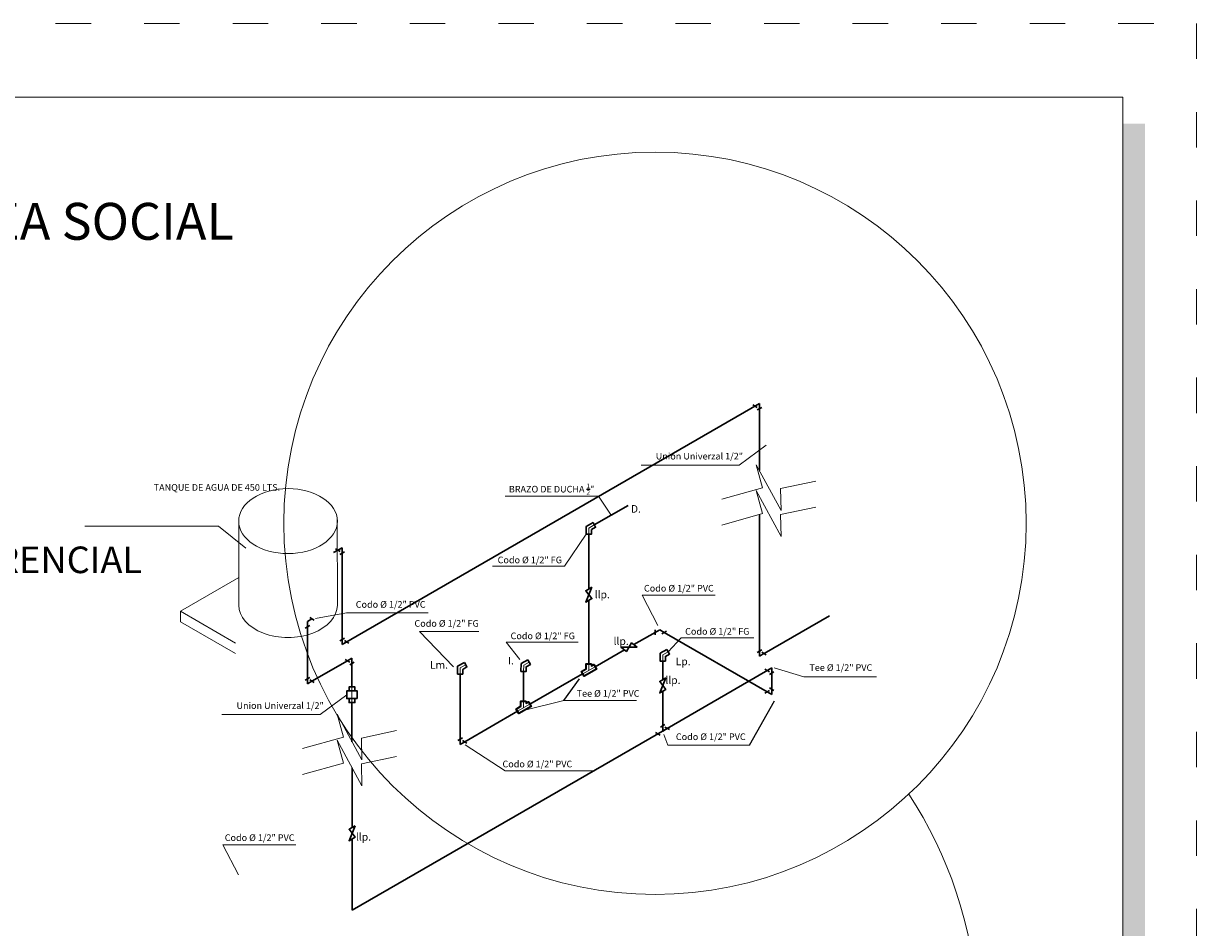
# Model space of a CAD drawing. Units: millimetres. Extents: x 2807 to 2952, y 2289 to 2506.
# Drawn here: x 2910 to 2918, y 2463 to 2469 of the extents above; entities that cross this region are included whole.
import ezdxf

# ---------------------------------------------------------------- set-up
doc = ezdxf.new("R2010")
doc.units = ezdxf.units.MM
doc.linetypes.add('ACAD_ISO02W100', pattern=[15, 12, -3])
doc.linetypes.add('ACAD_ISO03W100', pattern=[30, 12, -18])
for name, color, linetype, lineweight in [('06', 253, 'Continuous', 60), ('Annotation - Label_Pen_No__46', 5, 'Continuous', 25), ('COTAS', 7, 'Continuous', 5), ('nombres', 244, 'Continuous', 13), ('P-0.10', 7, 'Continuous', 9), ('Segmentada', 252, 'ACAD_ISO02W100', 0), ('TAP 1', 5, 'Continuous', 25)]:
    doc.layers.add(name, color=color, linetype=linetype, lineweight=lineweight)
doc.layers.add('COLOR PIEL', color=7, linetype='Continuous', true_color=0xffc30f)
doc.styles.add('GENERATED_STYLE_1', font='arial.ttf')
doc.styles.add('SAN', font='txt')
doc.styles.get("Standard").update_dxf_attribs({"font": 'arial.ttf'})

# ---------------------------------------------------------------- blocks, each defined once
blk = doc.blocks.new('0c')
h = blk.add_hatch(color=252)
h.dxf.hatch_style = 1
h.paths.add_polyline_path([(15.78, -0.68), (15.63, -0.68), (15.63, -20.35), (1.38, -20.35), (1.38, -20.5), (15.78, -20.5)])
at = {"color": 251, "linetype": 'ACAD_ISO03W100', "lineweight": 5, "ltscale": 0.02}
blk.add_lwpolyline([(0, 0), (16.13, 0), (16.13, -20.85), (0, -20.85)], close=True, dxfattribs=at)
at = {"lineweight": 20}
blk.add_lwpolyline([(1.2, -0.5), (15.63, -0.5), (15.63, -20.35), (1.2, -20.35)], close=True, dxfattribs=at)
blk = doc.blocks.new('1c')
at = {"layer": 'COTAS'}
blk.add_blockref('0c', (0, 0), dxfattribs=at)
at = {"layer": 'nombres', "ltscale": 0.2, "insert": (1.4699, -1.2158), "char_height": 0.25, "width": 21.902358, "attachment_point": 1}
blk.add_mtext('{\\fCentury Gothic|b1|i0|c0|p34;TRES DORMITORIOS, COCINA, BAÑO Y AREA SOCIAL}', dxfattribs=at)
blk = doc.blocks.new('tee PVC')
at = {"layer": 'COLOR PIEL', "lineweight": 5}
for p, q in [((0.0418, 0.0241), (-0.0418, -0.0241)), ((0, 0.0443), (0, 0))]:
    blk.add_line(p, q, dxfattribs=at)
at = {"layer": 'COTAS', "color": 1, "lineweight": 35}
blk.add_lwpolyline([(0.018, 0.0443), (0.018, 0.0312), (0.0328, 0.0397), (0.0508, 0.0086), (-0.0328, -0.0397), (-0.0508, -0.0086), (-0.018, 0.0104), (-0.018, 0.0443)], close=True, dxfattribs=at)
blk = doc.blocks.new('codo FG')
at = {"layer": 'COLOR PIEL', "lineweight": 5}
blk.add_lwpolyline([(0, -0.0425), (0, 0), (-0.0368, 0.0212)], dxfattribs=at)
at = {"layer": 'COTAS', "color": 3, "lineweight": 30}
blk.add_lwpolyline([(0.018, -0.0425), (0.018, 0.0104), (-0.0278, 0.0368), (-0.0458, 0.0057), (-0.018, -0.0104), (-0.018, -0.0425)], close=True, dxfattribs=at)
blk = doc.blocks.new('tulyiñ')
at = {"layer": 'COLOR PIEL', "lineweight": 5}
blk.add_line((0, 0), (0.368, -0.212), dxfattribs=at)
at = {"layer": 'COTAS', "color": 3, "lineweight": 30}
for points in [[(0.055, -0.122), (-0.039, -0.068), (0.039, 0.068), (0.133, 0.013)], [(0.313, -0.091), (0.407, -0.145), (0.329, -0.28), (0.235, -0.226)]]:
    blk.add_lwpolyline(points, dxfattribs=at)
blk.add_lwpolyline([(0.024, -0.176), (0.203, -0.28), (0.344, -0.036), (0.164, 0.068)], close=True, dxfattribs=at)

msp = doc.modelspace()

# ---------------------------------------------------------------- linework, layer by layer
at = {"color": 250}
for p, q in [((2913.4752, 2464.8917), (2913.5818, 2465.0388)), ((2914.7337, 2464.5893), (2914.9024, 2464.8892))]:
    msp.add_line(p, q, dxfattribs=at)
at = {"color": 1, "lineweight": 15}
for points in [[(2914.5448, 2466.2554), (2914.8223, 2466.3333), (2914.7792, 2466.4888), (2914.9478, 2466.1786), (2914.9442, 2466.3267), (2915.1825, 2466.3779)], [(2914.5448, 2466.0798), (2914.8223, 2466.1577), (2914.7792, 2466.3132), (2914.9478, 2466.003), (2914.9442, 2466.1511), (2915.1825, 2466.2023)], [(2911.7044, 2464.5654), (2911.9819, 2464.6432), (2911.9388, 2464.7987), (2912.1074, 2464.4886), (2912.1038, 2464.6367), (2912.3421, 2464.6879)], [(2911.7044, 2464.3898), (2911.9819, 2464.4677), (2911.9388, 2464.6231), (2912.1074, 2464.313), (2912.1038, 2464.4611), (2912.3421, 2464.5123)]]:
    msp.add_lwpolyline(points, dxfattribs=at)
at = {"layer": 'P-0.10', "color": 250, "lineweight": 5}
for points in [[(2914.8453, 2466.6206), (2914.6639, 2466.4865), (2913.9993, 2466.4865)], [(2912.005, 2464.9305), (2911.8235, 2464.7964), (2911.159, 2464.7964)]]:
    msp.add_lwpolyline(points, dxfattribs=at)
at = {"layer": 'P-0.10', "color": 250, "lineweight": 15}
for points in [[(2913.7965, 2466.1473), (2913.7096, 2466.2763), (2913.0779, 2466.2763)], [(2911.3205, 2465.9235), (2911.1348, 2466.0728), (2910.2296, 2466.0728)], [(2913.6268, 2466.0179), (2913.4791, 2465.8009), (2912.9911, 2465.8009)], [(2914.1113, 2465.399), (2914.0064, 2465.604), (2914.4997, 2465.604)], [(2911.7923, 2465.4464), (2912.0023, 2465.4858), (2912.5553, 2465.4858)], [(2912.7281, 2465.1194), (2912.4983, 2465.3591), (2912.899, 2465.3591)], [(2913.1767, 2465.168), (2913.0838, 2465.2864), (2913.5718, 2465.2864)], [(2914.1823, 2465.222), (2914.2699, 2465.3159), (2914.7631, 2465.3159)], [(2914.9004, 2465.1117), (2915.1008, 2465.051), (2915.594, 2465.051)], [(2913.2121, 2464.8265), (2913.4752, 2464.8917), (2913.9684, 2464.8917)], [(2914.1523, 2464.6606), (2914.1806, 2464.5892), (2914.7336, 2464.5892)], [(2912.8064, 2464.59), (2913.0785, 2464.4154), (2913.6793, 2464.4154)], [(2911.271, 2463.7089), (2911.1661, 2463.914), (2911.6593, 2463.914)]]:
    msp.add_lwpolyline(points, dxfattribs=at)
at = {"layer": 'P-0.10'}
msp.add_circle((2914.093, 2466.0924, -0.6632), 2.5148, dxfattribs=at)
msp.add_arc((2913.3779, 2462.6688, -1.5264), 2.9065, 277.42533, 33.12283, dxfattribs=at)
at = {"layer": 'Segmentada', "linetype": 'ByBlock', "lineweight": 15, "ltscale": 0.01}
for p, q in [((2911.9409, 2465.5381), (2911.9402, 2466.1207)), ((2911.2724, 2465.5381), (2911.2724, 2466.1067)), ((2910.8771, 2465.4964), (2911.2724, 2465.7246)), ((2911.2511, 2465.2805), (2910.8771, 2465.4964)), ((2910.8772, 2465.4253), (2910.8771, 2465.4964)), ((2911.2511, 2465.2094), (2910.8772, 2465.4253))]:
    msp.add_line(p, q, dxfattribs=at)
at = {"layer": 'Segmentada', "linetype": 'ByBlock', "lineweight": 15, "ltscale": 0.01, "extrusion": (0, 0, -1)}
msp.add_ellipse((2911.6066, 2466.1067), major_axis=(0.3343, 0), ratio=0.659059, dxfattribs=at)
msp.add_ellipse((2911.6066, 2465.5381), major_axis=(0.3343, 0), ratio=0.659059, start_param=0, end_param=3.141593, dxfattribs=at)
at = {"layer": 'TAP 1', "color": 3, "linetype": 'Continuous', "lineweight": 30}
for p, q in [((2911.9729, 2465.2708), (2914.8007, 2466.9035)), ((2914.8336, 2465.2105), (2915.2751, 2465.4654))]:
    msp.add_line(p, q, dxfattribs=at)
at = {"layer": 'TAP 1', "color": 85, "linetype": 'Continuous', "lineweight": 30, "true_color": 0x58ba48}
for p, q in [((2914.8007, 2466.4492), (2914.8007, 2466.9035)), ((2914.8007, 2465.2261), (2914.8007, 2466.1516)), ((2911.9152, 2465.8931), (2911.9729, 2465.9254)), ((2911.9729, 2465.3054), (2911.9729, 2465.8901))]:
    msp.add_line(p, q, dxfattribs=at)
at = {"layer": 'TAP 1', "color": 5, "linetype": 'Continuous', "lineweight": 30}
for p, q in [((2913.6819, 2466.0811), (2913.9111, 2466.2134)), ((2911.7382, 2465.3909), (2911.7382, 2465.0389)), ((2913.9489, 2465.2699), (2914.0944, 2465.353)), ((2914.1556, 2465.353), (2914.8529, 2464.9504)), ((2913.6867, 2465.1201), (2913.8861, 2465.234)), ((2911.7688, 2465.022), (2912.0095, 2465.1595)), ((2912.0401, 2464.9836), (2912.0401, 2465.1425)), ((2914.176, 2464.7022), (2914.8835, 2465.1119)), ((2914.8835, 2465.1119), (2914.8835, 2464.9673)), ((2913.2449, 2464.8663), (2913.6026, 2465.0728)), ((2912.0401, 2464.6123), (2912.0401, 2464.8774)), ((2912.8036, 2464.6115), (2913.1613, 2464.818)), ((2912.0409, 2463.4695), (2914.176, 2464.7022)), ((2912.0405, 2464.436), (2912.0407, 2464.0304)), ((2912.0407, 2463.9916), (2912.0407, 2463.9915)), ((2912.0407, 2463.9527), (2912.0409, 2463.4695))]:
    msp.add_line(p, q, dxfattribs=at)
at = {"layer": 'TAP 1', "color": 3, "linetype": 'Continuous', "lineweight": 30}
for points in [[(2914.7548, 2466.8946), (2914.7854, 2466.877)], [(2914.8007, 2466.9035), (2914.7701, 2466.8858)], [(2914.816, 2466.8777), (2914.7854, 2466.86)], [(2914.8007, 2466.8689), (2914.8007, 2466.9035)], [(2911.7382, 2465.3909), (2911.7382, 2465.4263), (2911.7688, 2465.4439)], [(2911.7841, 2465.4351), (2911.7535, 2465.4528)], [(2911.7229, 2465.3821), (2911.7535, 2465.3997)], [(2914.125, 2465.3706), (2914.0944, 2465.353)], [(2914.0944, 2465.3357), (2914.0944, 2465.3703)], [(2914.125, 2465.3706), (2914.1556, 2465.353)], [(2914.1709, 2465.3618), (2914.1403, 2465.3441)], [(2911.9882, 2465.3143), (2911.9576, 2465.2966)], [(2911.9729, 2465.2708), (2911.9729, 2465.3054)], [(2912.0035, 2465.2885), (2911.9729, 2465.2708)], [(2911.9882, 2465.2974), (2912.0188, 2465.2797)], [(2911.9942, 2465.1683), (2912.0248, 2465.1506)], [(2912.0401, 2465.1771), (2912.0095, 2465.1595)], [(2912.0401, 2465.1425), (2912.0401, 2465.1771)], [(2914.816, 2465.2349), (2914.7854, 2465.2173)], [(2914.8007, 2465.1915), (2914.8007, 2465.2261)], [(2914.8313, 2465.2092), (2914.8007, 2465.1915)], [(2914.816, 2465.218), (2914.8466, 2465.2003)], [(2912.0555, 2465.1514), (2912.0248, 2465.1337)], [(2914.8376, 2465.1031), (2914.8682, 2465.0854)], [(2914.8835, 2465.1119), (2914.8529, 2465.0942)], [(2914.8835, 2465.0773), (2914.8835, 2465.1119)], [(2911.7535, 2465.0477), (2911.7229, 2465.0301)], [(2911.7382, 2465.0043), (2911.7382, 2465.0389)], [(2911.7688, 2465.022), (2911.7382, 2465.0043)], [(2911.7535, 2465.0308), (2911.7841, 2465.0131)], [(2914.8988, 2465.0861), (2914.8682, 2465.0685)], [(2914.8682, 2464.9592), (2914.8376, 2464.9415)], [(2914.8529, 2464.9504), (2914.8835, 2464.9327)], [(2914.8682, 2464.9761), (2914.8988, 2464.9585)], [(2914.8835, 2464.9327), (2914.8835, 2464.9673)], [(2914.1607, 2464.728), (2914.1301, 2464.7103)], [(2914.1454, 2464.6845), (2914.1454, 2464.7191)], [(2914.176, 2464.7022), (2914.1454, 2464.6845)], [(2914.16, 2464.7114), (2914.1906, 2464.6938)], [(2912.7883, 2464.6372), (2912.7577, 2464.6196)], [(2912.773, 2464.5938), (2912.773, 2464.6284)], [(2912.8036, 2464.6115), (2912.773, 2464.5938)], [(2912.7883, 2464.6203), (2912.8189, 2464.6026)], [(2914.0963, 2464.6738), (2914.1269, 2464.6562)]]:
    msp.add_lwpolyline(points, dxfattribs=at)
at = {"layer": 'TAP 1', "color": 5, "linetype": 'Continuous', "lineweight": 30}
for points in [[(2913.6448, 2465.6472), (2913.6448, 2466.0176)], [(2913.6449, 2465.1403), (2913.6448, 2465.5696)], [(2913.2031, 2464.8864), (2913.2031, 2465.0882)], [(2914.1454, 2465.0322), (2914.1451, 2465.1584)], [(2912.773, 2464.6284), (2912.773, 2465.0704)], [(2914.1454, 2464.7191), (2914.1454, 2464.9546)]]:
    msp.add_lwpolyline(points, dxfattribs=at)
at = {"layer": 'TAP 1', "linetype": 'Continuous', "lineweight": 30}
for points in [[(2911.9595, 2465.9005), (2911.9289, 2465.9182)], [(2911.9729, 2465.8901), (2911.9729, 2465.9254), (2911.9442, 2465.9093)], [(2911.9576, 2465.8812), (2911.9882, 2465.8989)]]:
    msp.add_lwpolyline(points, dxfattribs=at)
at = {"layer": 'TAP 1', "color": 3, "linetype": 'Continuous', "lineweight": 30}
for points in [[(2913.6653, 2465.6591), (2913.6243, 2465.6354), (2913.6653, 2465.5815), (2913.6243, 2465.5578)], [(2913.9713, 2465.252), (2913.9343, 2465.2815), (2913.8991, 2465.2236), (2913.8621, 2465.2531)], [(2914.1659, 2465.0441), (2914.1249, 2465.0204), (2914.1659, 2464.9664), (2914.1249, 2464.9428)], [(2912.0612, 2464.0422), (2912.0202, 2464.0185), (2912.0612, 2463.9646), (2912.0202, 2463.9409)]]:
    msp.add_lwpolyline(points, close=True, dxfattribs=at)

# ---------------------------------------------------------------- block references
at = {"rotation": 119.6900690332144}
for p in [(2913.645, 2466.0601), (2913.2033, 2465.1307), (2914.1454, 2465.2009), (2912.7732, 2465.1129)]:
    msp.add_blockref('codo FG', p, dxfattribs=at)
for p in [(2913.6449, 2465.096), (2913.2031, 2464.8421)]:
    msp.add_blockref('tee PVC', p)
at = {"xscale": 0.25, "yscale": 0.25, "zscale": 0.25, "rotation": 119.9491816282622}
msp.add_blockref('tulyiñ', (2912.0401, 2464.8774), dxfattribs=at)
at = {"layer": 'COTAS', "color": 5}
msp.add_blockref('1c', (2901.632, 2469.4789), dxfattribs=at)

# ---------------------------------------------------------------- texts
at = {"layer": '06', "color": 18, "true_color": 0x000000, "char_height": 0.05133, "attachment_point": 9, "style": 'SAN'}
for s, insert in [('\\A1;D.', (2913.9973, 2466.164)), ('\\A1;llp.', (2913.787, 2465.5838)), ('\\A1;llp.', (2913.9151, 2465.2676)), ('\\A1;I.', (2913.1366, 2465.1358)), ('\\A1;Lp.', (2914.3342, 2465.1303)), ('\\A1;Lm.', (2912.6903, 2465.107)), ('\\A1;llp.', (2914.2659, 2465.0037)), ('\\A1;llp.', (2912.1693, 2463.9418))]:
    msp.add_mtext(s, dxfattribs=dict(at, insert=insert))
at = {"layer": 'Annotation - Label_Pen_No__46', "linetype": 'Continuous', "char_height": 0.045, "style": 'GENERATED_STYLE_1'}
for s, insert, attachment_point in [('Union Univerzal 1/2" ', (2914.0979, 2466.5103), 7), ('\\A1;BRAZO DE DUCHA {\\H0.7x;\\S1/2;}"', (2913.1026, 2466.2854), 7), ('\\A1;TANQUE DE AGUA DE 450 LTS.', (2911.5536, 2466.3125), 9), ('Codo %%C 1/2" FG', (2913.0269, 2465.8071), 7), ('Codo %%C 1/2" PVC', (2914.0182, 2465.6154), 7), ('Codo %%C 1/2" PVC', (2912.0656, 2465.5056), 7), ('Codo %%C 1/2" FG', (2912.4632, 2465.3769), 7), ('Codo %%C 1/2" FG', (2913.1145, 2465.2927), 7), ('Codo %%C 1/2" FG', (2914.2971, 2465.323), 7), ('Tee %%C 1/2" PVC', (2915.139, 2465.0776), 7), ('Tee %%C 1/2" PVC', (2913.5619, 2464.9025), 7), ('Union Univerzal 1/2" ', (2911.2575, 2464.8202), 7), ('Codo %%C 1/2" PVC', (2914.7075, 2464.6091), 9), ('Codo %%C 1/2" PVC', (2913.0596, 2464.4242), 7), ('Codo %%C 1/2" PVC', (2911.1779, 2463.9253), 7)]:
    msp.add_mtext(s, dxfattribs=dict(at, insert=insert, attachment_point=attachment_point))
at = {"layer": 'nombres', "ltscale": 0.2, "insert": (2906.7282, 2465.9344), "char_height": 0.3, "width": 3.890188, "attachment_point": 1}
msp.add_mtext('\\pxqr;{\\fCentury Gothic|b1|i0|c0|p34; \\H0.6x;VISTA ISOMETRICA REFERENCIAL}', dxfattribs=at)

doc.saveas('drawing.dxf')
